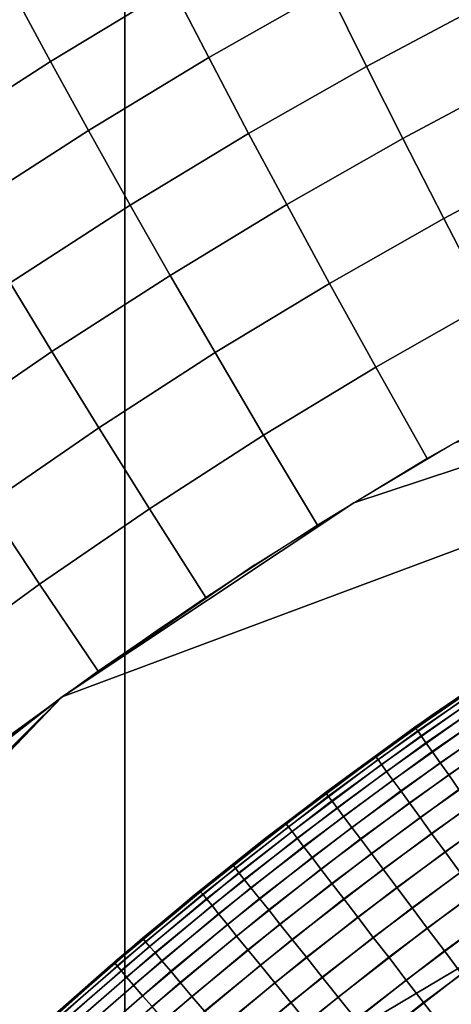
# Model space of a CAD drawing. Units: inches. Extents: x -433 to -244, y -692 to -634.
# Drawn here: x -431 to -431, y -689 to -689 of the extents above; entities that cross this region are included whole.
import ezdxf

# ---------------------------------------------------------------- set-up
doc = ezdxf.new("R2010")
doc.units = ezdxf.units.IN
doc.header["$LTSCALE"] = 0.03937
doc.header["$MEASUREMENT"] = 0
for name, color, linetype in [('Default', 7, 'Continuous'), ('leg leveler', 251, 'Continuous'), ('single series a leg', 5, 'Continuous')]:
    doc.layers.add(name, color=color, linetype=linetype)

msp = doc.modelspace()

# ---------------------------------------------------------------- linework, layer by layer
at = {"layer": 'Default'}
for points in [[(-432.84381, -678.41125, 27.6869), (-409.34381, -665.03625, 27.6869), (-409.34381, -691.78625, 27.6869)], [(-409.34381, -691.78625, 28.6869), (-409.34381, -665.03625, 28.6869), (-432.84381, -678.41125, 28.6869)], [(-432.84381, -691.78625, 27.6869), (-432.84381, -678.41125, 27.6869), (-409.34381, -691.78625, 27.6869)], [(-409.34381, -691.78625, 28.6869), (-432.84381, -678.41125, 28.6869), (-432.84381, -691.78625, 28.6869)]]:
    msp.add_3dface(points, dxfattribs=at)
at = {"layer": 'leg leveler'}
for points in [[(-431.1553, -689.17133, 0.60079), (-431.13855, -689.15979, 0.60079), (-431.13867, -689.15961, 0.59532), (-431.15543, -689.17114, 0.59532)], [(-431.13791, -689.15912, 0.06238), (-431.1532, -689.16956, 0.06238), (-431.15234, -689.16895, 0.59532)], [(-431.15234, -689.16895, 0.59532), (-431.13712, -689.15857, 0.59532), (-431.13791, -689.15912, 0.06238)], [(-431.15491, -689.17181, 0.60653), (-431.13818, -689.16034, 0.60653), (-431.13855, -689.15979, 0.60079), (-431.1553, -689.17133, 0.60079)], [(-431.15427, -689.17273, 0.61221), (-431.13757, -689.16125, 0.61221), (-431.13818, -689.16034, 0.60653), (-431.15491, -689.17181, 0.60653)], [(-431.15338, -689.17401, 0.61773), (-431.13672, -689.16254, 0.61773), (-431.13757, -689.16125, 0.61221), (-431.15427, -689.17273, 0.61221)], [(-431.15225, -689.1756, 0.623), (-431.13562, -689.16418, 0.623), (-431.13672, -689.16254, 0.61773), (-431.15338, -689.17401, 0.61773)], [(-431.14511, -689.16418, 0.05691), (-431.1626, -689.17657, 0.05691), (-431.16272, -689.17639, 0.06238), (-431.1452, -689.16406, 0.06238)], [(-431.14471, -689.16473, 0.05117), (-431.1622, -689.17706, 0.05117), (-431.1626, -689.17657, 0.05691), (-431.14511, -689.16418, 0.05691)], [(-431.1441, -689.16565, 0.04549), (-431.16156, -689.17798, 0.04549), (-431.1622, -689.17706, 0.05117), (-431.14471, -689.16473, 0.05117)], [(-431.15076, -689.17767, 0.62837), (-431.13422, -689.16632, 0.62837), (-431.13562, -689.16418, 0.623), (-431.15225, -689.1756, 0.623)], [(-431.14322, -689.16693, 0.03997), (-431.16064, -689.17926, 0.03997), (-431.16156, -689.17798, 0.04549), (-431.1441, -689.16565, 0.04549)], [(-431.14212, -689.16858, 0.0347), (-431.15948, -689.18085, 0.0347), (-431.16064, -689.17926, 0.03997), (-431.14322, -689.16693, 0.03997)], [(-431.1492, -689.17987, 0.63297), (-431.13272, -689.16852, 0.63297), (-431.13422, -689.16632, 0.62837), (-431.15076, -689.17767, 0.62837)], [(-431.14069, -689.17065, 0.02933), (-431.15799, -689.18286, 0.02933), (-431.15948, -689.18085, 0.0347), (-431.14212, -689.16858, 0.0347)], [(-431.14731, -689.18262, 0.63765), (-431.13086, -689.17133, 0.63765), (-431.13272, -689.16852, 0.63297), (-431.1492, -689.17987, 0.63297)], [(-431.1532, -689.16956, 0.06238), (-431.16821, -689.18042, 0.06238), (-431.1673, -689.17975, 0.59532)], [(-431.1673, -689.17975, 0.59532), (-431.15234, -689.16895, 0.59532), (-431.1532, -689.16956, 0.06238)], [(-431.17175, -689.18329, 0.60079), (-431.1553, -689.17133, 0.60079), (-431.15543, -689.17114, 0.59532), (-431.17188, -689.18317, 0.59532)], [(-431.17139, -689.18384, 0.60653), (-431.15491, -689.17181, 0.60653), (-431.1553, -689.17133, 0.60079), (-431.17175, -689.18329, 0.60079)], [(-431.17072, -689.18469, 0.61221), (-431.15427, -689.17273, 0.61221), (-431.15491, -689.17181, 0.60653), (-431.17139, -689.18384, 0.60653)], [(-431.13916, -689.17291, 0.02473), (-431.1564, -689.18506, 0.02473), (-431.15799, -689.18286, 0.02933), (-431.14069, -689.17065, 0.02933)], [(-431.16977, -689.18597, 0.61773), (-431.15338, -689.17401, 0.61773), (-431.15427, -689.17273, 0.61221), (-431.17072, -689.18469, 0.61221)], [(-431.16858, -689.18756, 0.623), (-431.15225, -689.1756, 0.623), (-431.15338, -689.17401, 0.61773), (-431.16977, -689.18597, 0.61773)], [(-431.1373, -689.17566, 0.02006), (-431.15445, -689.18774, 0.02006), (-431.1564, -689.18506, 0.02473), (-431.13916, -689.17291, 0.02473)], [(-431.16705, -689.18958, 0.62837), (-431.15076, -689.17767, 0.62837), (-431.15225, -689.1756, 0.623), (-431.16858, -689.18756, 0.623)], [(-431.13525, -689.17859, 0.01586), (-431.15234, -689.19067, 0.01586), (-431.15445, -689.18774, 0.02006), (-431.1373, -689.17566, 0.02006)], [(-431.1626, -689.17657, 0.05691), (-431.17917, -689.1889, 0.05691), (-431.17929, -689.18878, 0.06238), (-431.16272, -689.17639, 0.06238)], [(-431.1622, -689.17706, 0.05117), (-431.17874, -689.18945, 0.05117), (-431.17917, -689.1889, 0.05691), (-431.1626, -689.17657, 0.05691)], [(-431.16156, -689.17798, 0.04549), (-431.17807, -689.19031, 0.04549), (-431.17874, -689.18945, 0.05117), (-431.1622, -689.17706, 0.05117)], [(-431.16544, -689.19171, 0.63297), (-431.1492, -689.17987, 0.63297), (-431.15076, -689.17767, 0.62837), (-431.16705, -689.18958, 0.62837)], [(-431.16064, -689.17926, 0.03997), (-431.17712, -689.19159, 0.03997), (-431.17807, -689.19031, 0.04549), (-431.16156, -689.17798, 0.04549)], [(-431.15948, -689.18085, 0.0347), (-431.17593, -689.19312, 0.0347), (-431.17712, -689.19159, 0.03997), (-431.16064, -689.17926, 0.03997)], [(-431.13287, -689.18207, 0.01186), (-431.14987, -689.19409, 0.01186), (-431.15234, -689.19067, 0.01586), (-431.13525, -689.17859, 0.01586)], [(-431.16821, -689.18042, 0.06238), (-431.18295, -689.19159, 0.06238), (-431.18201, -689.19086, 0.59532)], [(-431.18201, -689.19086, 0.59532), (-431.1673, -689.17975, 0.59532), (-431.16821, -689.18042, 0.06238)], [(-431.15799, -689.18286, 0.02933), (-431.17438, -689.19513, 0.02933), (-431.17593, -689.19312, 0.0347), (-431.15948, -689.18085, 0.0347)], [(-431.16345, -689.1944, 0.63765), (-431.14731, -689.18262, 0.63765), (-431.1492, -689.17987, 0.63297), (-431.16544, -689.19171, 0.63297)], [(-431.18893, -689.19653, 0.60079), (-431.17175, -689.18329, 0.60079), (-431.17188, -689.18317, 0.59532), (-431.18906, -689.19641, 0.59532)], [(-431.18851, -689.19708, 0.60653), (-431.17139, -689.18384, 0.60653), (-431.17175, -689.18329, 0.60079), (-431.18893, -689.19653, 0.60079)], [(-431.1564, -689.18506, 0.02473), (-431.17273, -689.19727, 0.02473), (-431.17438, -689.19513, 0.02933), (-431.15799, -689.18286, 0.02933)], [(-431.16129, -689.19727, 0.64184), (-431.1452, -689.18555, 0.64184), (-431.14731, -689.18262, 0.63765), (-431.16345, -689.1944, 0.63765)], [(-431.13022, -689.18597, 0.00827), (-431.14709, -689.19788, 0.00827), (-431.14987, -689.19409, 0.01186), (-431.13287, -689.18207, 0.01186)], [(-431.18784, -689.19794, 0.61221), (-431.17072, -689.18469, 0.61221), (-431.17139, -689.18384, 0.60653), (-431.18851, -689.19708, 0.60653)], [(-431.18686, -689.19916, 0.61773), (-431.16977, -689.18597, 0.61773), (-431.17072, -689.18469, 0.61221), (-431.18784, -689.19794, 0.61221)], [(-431.15445, -689.18774, 0.02006), (-431.17072, -689.19989, 0.02006), (-431.17273, -689.19727, 0.02473), (-431.1564, -689.18506, 0.02473)], [(-431.18564, -689.20068, 0.623), (-431.16858, -689.18756, 0.623), (-431.16977, -689.18597, 0.61773), (-431.18686, -689.19916, 0.61773)], [(-431.15878, -689.20062, 0.64584), (-431.14279, -689.18896, 0.64584), (-431.1452, -689.18555, 0.64184), (-431.16129, -689.19727, 0.64184)], [(-431.18405, -689.2027, 0.62837), (-431.16705, -689.18958, 0.62837), (-431.16858, -689.18756, 0.623), (-431.18564, -689.20068, 0.623)], [(-431.15234, -689.19067, 0.01586), (-431.16849, -689.20276, 0.01586), (-431.17072, -689.19989, 0.02006), (-431.15445, -689.18774, 0.02006)], [(-431.17917, -689.1889, 0.05691), (-431.19492, -689.20142, 0.05691), (-431.19507, -689.20123, 0.06238), (-431.17929, -689.18878, 0.06238)], [(-431.17874, -689.18945, 0.05117), (-431.19452, -689.2019, 0.05117), (-431.19492, -689.20142, 0.05691), (-431.17917, -689.1889, 0.05691)], [(-431.17807, -689.19031, 0.04549), (-431.19382, -689.20276, 0.04549), (-431.19452, -689.2019, 0.05117), (-431.17874, -689.18945, 0.05117)], [(-431.17712, -689.19159, 0.03997), (-431.19281, -689.20398, 0.03997), (-431.19382, -689.20276, 0.04549), (-431.17807, -689.19031, 0.04549)], [(-431.18237, -689.20477, 0.63297), (-431.16544, -689.19171, 0.63297), (-431.16705, -689.18958, 0.62837), (-431.18405, -689.2027, 0.62837)], [(-431.15594, -689.20441, 0.64943), (-431.14008, -689.19281, 0.64943), (-431.14279, -689.18896, 0.64584), (-431.15878, -689.20062, 0.64584)], [(-431.18295, -689.19159, 0.06238), (-431.19742, -689.20319, 0.06238), (-431.19641, -689.20233, 0.59532)], [(-431.19641, -689.20233, 0.59532), (-431.18201, -689.19086, 0.59532), (-431.18295, -689.19159, 0.06238)], [(-431.17593, -689.19312, 0.0347), (-431.19159, -689.20551, 0.0347), (-431.19281, -689.20398, 0.03997), (-431.17712, -689.19159, 0.03997)], [(-431.1803, -689.2074, 0.63765), (-431.16345, -689.1944, 0.63765), (-431.16544, -689.19171, 0.63297), (-431.18237, -689.20477, 0.63297)], [(-431.14987, -689.19409, 0.01186), (-431.16595, -689.20612, 0.01186), (-431.16849, -689.20276, 0.01586), (-431.15234, -689.19067, 0.01586)], [(-431.17438, -689.19513, 0.02933), (-431.18997, -689.20746, 0.02933), (-431.19159, -689.20551, 0.0347), (-431.17593, -689.19312, 0.0347)], [(-431.14709, -689.19788, 0.00827), (-431.16309, -689.20984, 0.00827), (-431.16595, -689.20612, 0.01186), (-431.14987, -689.19409, 0.01186)], [(-431.15314, -689.20813, 0.65226), (-431.13736, -689.19666, 0.65226), (-431.14008, -689.19281, 0.64943), (-431.15594, -689.20441, 0.64943)], [(-431.17273, -689.19727, 0.02473), (-431.18829, -689.20959, 0.02473), (-431.18997, -689.20746, 0.02933), (-431.17438, -689.19513, 0.02933)], [(-431.17804, -689.21021, 0.64184), (-431.16129, -689.19727, 0.64184), (-431.16345, -689.1944, 0.63765), (-431.1803, -689.2074, 0.63765)], [(-431.20547, -689.21008, 0.60079), (-431.18893, -689.19653, 0.60079), (-431.18906, -689.19641, 0.59532), (-431.2056, -689.20996, 0.59532)], [(-431.20505, -689.21063, 0.60653), (-431.18851, -689.19708, 0.60653), (-431.18893, -689.19653, 0.60079), (-431.20547, -689.21008, 0.60079)], [(-431.20432, -689.21149, 0.61221), (-431.18784, -689.19794, 0.61221), (-431.18851, -689.19708, 0.60653), (-431.20505, -689.21063, 0.60653)], [(-431.17072, -689.19989, 0.02006), (-431.18619, -689.21216, 0.02006), (-431.18829, -689.20959, 0.02473), (-431.17273, -689.19727, 0.02473)], [(-431.17542, -689.2135, 0.64584), (-431.15878, -689.20062, 0.64584), (-431.16129, -689.19727, 0.64184), (-431.17804, -689.21021, 0.64184)], [(-431.14999, -689.21234, 0.65467), (-431.13431, -689.20093, 0.65467), (-431.13736, -689.19666, 0.65226), (-431.15314, -689.20813, 0.65226)], [(-431.20331, -689.21265, 0.61773), (-431.18686, -689.19916, 0.61773), (-431.18784, -689.19794, 0.61221), (-431.20432, -689.21149, 0.61221)], [(-431.20206, -689.21417, 0.623), (-431.18564, -689.20068, 0.623), (-431.18686, -689.19916, 0.61773), (-431.20331, -689.21265, 0.61773)], [(-431.14435, -689.20166, 0.00544), (-431.16022, -689.2135, 0.00544), (-431.16309, -689.20984, 0.00827), (-431.14709, -689.19788, 0.00827)], [(-431.19492, -689.20142, 0.05691), (-431.21072, -689.2146, 0.05691), (-431.21085, -689.21448, 0.06238), (-431.19507, -689.20123, 0.06238)], [(-431.19452, -689.2019, 0.05117), (-431.2103, -689.21509, 0.05117), (-431.21072, -689.2146, 0.05691), (-431.19492, -689.20142, 0.05691)], [(-431.20041, -689.21606, 0.62837), (-431.18405, -689.2027, 0.62837), (-431.18564, -689.20068, 0.623), (-431.20206, -689.21417, 0.623)], [(-431.16849, -689.20276, 0.01586), (-431.1839, -689.21497, 0.01586), (-431.18619, -689.21216, 0.02006), (-431.17072, -689.19989, 0.02006)], [(-431.17252, -689.21716, 0.64943), (-431.15594, -689.20441, 0.64943), (-431.15878, -689.20062, 0.64584), (-431.17542, -689.2135, 0.64584)], [(-431.14682, -689.21655, 0.65636), (-431.13129, -689.2052, 0.65636), (-431.13431, -689.20093, 0.65467), (-431.14999, -689.21234, 0.65467)], [(-431.19742, -689.20319, 0.06238), (-431.21161, -689.21509, 0.06238), (-431.21054, -689.21417, 0.59532)], [(-431.21054, -689.21417, 0.59532), (-431.19641, -689.20233, 0.59532), (-431.19742, -689.20319, 0.06238)], [(-431.19382, -689.20276, 0.04549), (-431.20956, -689.21594, 0.04549), (-431.2103, -689.21509, 0.05117), (-431.19452, -689.2019, 0.05117)], [(-431.19281, -689.20398, 0.03997), (-431.20856, -689.21716, 0.03997), (-431.20956, -689.21594, 0.04549), (-431.19382, -689.20276, 0.04549)], [(-431.19867, -689.21814, 0.63297), (-431.18237, -689.20477, 0.63297), (-431.18405, -689.2027, 0.62837), (-431.20041, -689.21606, 0.62837)], [(-431.16595, -689.20612, 0.01186), (-431.18124, -689.2182, 0.01186), (-431.1839, -689.21497, 0.01586), (-431.16849, -689.20276, 0.01586)], [(-431.14127, -689.20593, 0.00303), (-431.15701, -689.21771, 0.00303), (-431.16022, -689.2135, 0.00544), (-431.14435, -689.20166, 0.00544)], [(-431.19159, -689.20551, 0.0347), (-431.20728, -689.21863, 0.0347), (-431.20856, -689.21716, 0.03997), (-431.19281, -689.20398, 0.03997)], [(-431.19653, -689.2207, 0.63765), (-431.1803, -689.2074, 0.63765), (-431.18237, -689.20477, 0.63297), (-431.19867, -689.21814, 0.63297)], [(-431.16959, -689.22083, 0.65226), (-431.15314, -689.20813, 0.65226), (-431.15594, -689.20441, 0.64943), (-431.17252, -689.21716, 0.64943)], [(-431.18997, -689.20746, 0.02933), (-431.2056, -689.22058, 0.02933), (-431.20728, -689.21863, 0.0347), (-431.19159, -689.20551, 0.0347)], [(-431.16309, -689.20984, 0.00827), (-431.17828, -689.22186, 0.00827), (-431.18124, -689.2182, 0.01186), (-431.16595, -689.20612, 0.01186)], [(-431.13818, -689.21014, 0.00134), (-431.15381, -689.22186, 0.00134), (-431.15701, -689.21771, 0.00303), (-431.14127, -689.20593, 0.00303)], [(-431.18829, -689.20959, 0.02473), (-431.20386, -689.2226, 0.02473), (-431.2056, -689.22058, 0.02933), (-431.18997, -689.20746, 0.02933)], [(-431.19418, -689.22345, 0.64184), (-431.17804, -689.21021, 0.64184), (-431.1803, -689.2074, 0.63765), (-431.19653, -689.2207, 0.63765)], [(-431.16629, -689.22491, 0.65467), (-431.14999, -689.21234, 0.65467), (-431.15314, -689.20813, 0.65226), (-431.16959, -689.22083, 0.65226)], [(-431.22159, -689.22412, 0.60079), (-431.20547, -689.21008, 0.60079), (-431.2056, -689.20996, 0.59532), (-431.22174, -689.224, 0.59532)], [(-431.22116, -689.22461, 0.60653), (-431.20505, -689.21063, 0.60653), (-431.20547, -689.21008, 0.60079), (-431.22159, -689.22412, 0.60079)], [(-431.18619, -689.21216, 0.02006), (-431.20169, -689.2251, 0.02006), (-431.20386, -689.2226, 0.02473), (-431.18829, -689.20959, 0.02473)], [(-431.19147, -689.22662, 0.64584), (-431.17542, -689.2135, 0.64584), (-431.17804, -689.21021, 0.64184), (-431.19418, -689.22345, 0.64184)], [(-431.16022, -689.2135, 0.00544), (-431.17532, -689.22546, 0.00544), (-431.17828, -689.22186, 0.00827), (-431.16309, -689.20984, 0.00827)], [(-431.13483, -689.21478, 0.00025), (-431.15033, -689.22638, 0.00025), (-431.15381, -689.22186, 0.00134), (-431.13818, -689.21014, 0.00134)], [(-431.22043, -689.22546, 0.61221), (-431.20432, -689.21149, 0.61221), (-431.20505, -689.21063, 0.60653), (-431.22116, -689.22461, 0.60653)], [(-431.21939, -689.22662, 0.61773), (-431.20331, -689.21265, 0.61773), (-431.20432, -689.21149, 0.61221), (-431.22043, -689.22546, 0.61221)], [(-431.1839, -689.21497, 0.01586), (-431.19934, -689.22784, 0.01586), (-431.20169, -689.2251, 0.02006), (-431.18619, -689.21216, 0.02006)], [(-431.21808, -689.22809, 0.623), (-431.20206, -689.21417, 0.623), (-431.20331, -689.21265, 0.61773), (-431.21939, -689.22662, 0.61773)], [(-431.18845, -689.23022, 0.64943), (-431.17252, -689.21716, 0.64943), (-431.17542, -689.2135, 0.64584), (-431.19147, -689.22662, 0.64584)], [(-431.15701, -689.21771, 0.00303), (-431.172, -689.22955, 0.00303), (-431.17532, -689.22546, 0.00544), (-431.16022, -689.2135, 0.00544)], [(-431.16302, -689.22906, 0.65636), (-431.14682, -689.21655, 0.65636), (-431.14999, -689.21234, 0.65467), (-431.16629, -689.22491, 0.65467)], [(-431.21072, -689.2146, 0.05691), (-431.22769, -689.22968, 0.05691), (-431.22781, -689.22949, 0.06238), (-431.21085, -689.21448, 0.06238)], [(-431.2103, -689.21509, 0.05117), (-431.22723, -689.23016, 0.05117), (-431.22769, -689.22968, 0.05691), (-431.21072, -689.2146, 0.05691)], [(-431.20956, -689.21594, 0.04549), (-431.22647, -689.23096, 0.04549), (-431.22723, -689.23016, 0.05117), (-431.2103, -689.21509, 0.05117)], [(-431.20856, -689.21716, 0.03997), (-431.22543, -689.23212, 0.03997), (-431.22647, -689.23096, 0.04549), (-431.20956, -689.21594, 0.04549)], [(-431.21161, -689.21509, 0.06238), (-431.22546, -689.22736, 0.06238), (-431.22437, -689.22632, 0.59532)], [(-431.22437, -689.22632, 0.59532), (-431.21054, -689.21417, 0.59532), (-431.21161, -689.21509, 0.06238)], [(-431.21637, -689.22998, 0.62837), (-431.20041, -689.21606, 0.62837), (-431.20206, -689.21417, 0.623), (-431.21808, -689.22809, 0.623)], [(-431.18124, -689.2182, 0.01186), (-431.19659, -689.23102, 0.01186), (-431.19934, -689.22784, 0.01586), (-431.1839, -689.21497, 0.01586)], [(-431.13147, -689.21936, -0.00012), (-431.14685, -689.2309, -0.00012), (-431.15033, -689.22638, 0.00025), (-431.13483, -689.21478, 0.00025)], [(-431.20728, -689.21863, 0.0347), (-431.22412, -689.23358, 0.0347), (-431.22543, -689.23212, 0.03997), (-431.20856, -689.21716, 0.03997)], [(-431.21457, -689.23199, 0.63297), (-431.19867, -689.21814, 0.63297), (-431.20041, -689.21606, 0.62837), (-431.21637, -689.22998, 0.62837)], [(-431.18542, -689.23383, 0.65226), (-431.16959, -689.22083, 0.65226), (-431.17252, -689.21716, 0.64943), (-431.18845, -689.23022, 0.64943)], [(-431.15381, -689.22186, 0.00134), (-431.1687, -689.23364, 0.00134), (-431.172, -689.22955, 0.00303), (-431.15701, -689.21771, 0.00303)], [(-431.15948, -689.23352, 0.65746), (-431.1434, -689.22107, 0.65746), (-431.14682, -689.21655, 0.65636), (-431.16302, -689.22906, 0.65636)], [(-431.2056, -689.22058, 0.02933), (-431.22238, -689.23541, 0.02933), (-431.22412, -689.23358, 0.0347), (-431.20728, -689.21863, 0.0347)], [(-431.21237, -689.23444, 0.63765), (-431.19653, -689.2207, 0.63765), (-431.19867, -689.21814, 0.63297), (-431.21457, -689.23199, 0.63297)], [(-431.17828, -689.22186, 0.00827), (-431.19351, -689.23462, 0.00827), (-431.19659, -689.23102, 0.01186), (-431.18124, -689.2182, 0.01186)], [(-431.20386, -689.2226, 0.02473), (-431.22058, -689.23743, 0.02473), (-431.22238, -689.23541, 0.02933), (-431.2056, -689.22058, 0.02933)], [(-431.20996, -689.23712, 0.64184), (-431.19418, -689.22345, 0.64184), (-431.19653, -689.2207, 0.63765), (-431.21237, -689.23444, 0.63765)], [(-431.18204, -689.23785, 0.65467), (-431.16629, -689.22491, 0.65467), (-431.16959, -689.22083, 0.65226), (-431.18542, -689.23383, 0.65226)], [(-431.15591, -689.23798, 0.65782), (-431.13998, -689.22565, 0.65782), (-431.1434, -689.22107, 0.65746), (-431.15948, -689.23352, 0.65746)], [(-431.17532, -689.22546, 0.00544), (-431.19046, -689.23816, 0.00544), (-431.19351, -689.23462, 0.00827), (-431.17828, -689.22186, 0.00827)], [(-431.15033, -689.22638, 0.00025), (-431.1651, -689.23804, 0.00025), (-431.1687, -689.23364, 0.00134), (-431.15381, -689.22186, 0.00134)]]:
    msp.add_3dface(points, dxfattribs=at)
at = {"layer": 'single series a leg'}
for points in [[(-431.20886, -687.35309, 24.27229), (-431.28821, -687.30457, 24.26548), (-431.28821, -690.62598, 0.63244), (-431.20886, -690.6745, 0.63926)], [(-431.12152, -687.39569, 24.27828), (-431.20886, -687.35309, 24.27229), (-431.20886, -690.6745, 0.63926), (-431.12152, -690.7171, 0.64525)], [(-430.7995, -689.00854, 0.18023), (-430.76135, -689.00604, 0.17987), (-431.41693, -690.31384, 0.36367)], [(-430.24484, -689.15314, 0.20054), (-431.41693, -690.31384, 0.36367), (-430.76135, -689.00604, 0.17987)], [(-431.41693, -690.31384, 0.36367), (-431.42899, -689.383, 0.23285), (-430.7995, -689.00854, 0.18023)], [(-431.42899, -689.383, 0.23285), (-431.22043, -689.16553, 0.20229), (-430.7995, -689.00854, 0.18023)], [(-431.22043, -689.16553, 0.20229), (-431.16666, -689.12976, 0.19726), (-430.7995, -689.00854, 0.18023)], [(-431.16666, -689.12976, 0.19726), (-431.14822, -689.11877, 0.19572), (-430.7995, -689.00854, 0.18023)], [(-431.22256, -689.04846, 0.24604), (-431.2287, -689.03705, 0.2575), (-431.20593, -689.02325, 0.25556), (-431.2001, -689.03485, 0.24413)], [(-431.19342, -689.04773, 0.23312), (-431.2001, -689.03485, 0.24413), (-431.17773, -689.02216, 0.24234), (-431.17136, -689.03522, 0.23136)], [(-431.16434, -689.04938, 0.22127), (-431.17136, -689.03522, 0.23136), (-431.14963, -689.02362, 0.22973), (-431.14294, -689.03802, 0.21966)], [(-431.21558, -689.06116, 0.23501), (-431.22256, -689.04846, 0.24604), (-431.2001, -689.03485, 0.24413), (-431.19342, -689.04773, 0.23312)], [(-431.18607, -689.06171, 0.223), (-431.19342, -689.04773, 0.23312), (-431.17136, -689.03522, 0.23136), (-431.16434, -689.04938, 0.22127)], [(-431.24539, -689.06317, 0.24811), (-431.2518, -689.05194, 0.25959), (-431.2287, -689.03705, 0.2575), (-431.22256, -689.04846, 0.24604)], [(-431.15765, -689.06268, 0.21327), (-431.16434, -689.04938, 0.22127), (-431.14294, -689.03802, 0.21966), (-431.13657, -689.05145, 0.21169)], [(-431.2381, -689.07568, 0.23705), (-431.24539, -689.06317, 0.24811), (-431.22256, -689.04846, 0.24604), (-431.21558, -689.06116, 0.23501)], [(-431.20789, -689.07495, 0.22486), (-431.21558, -689.06116, 0.23501), (-431.19342, -689.04773, 0.23312), (-431.18607, -689.06171, 0.223)], [(-431.17902, -689.07483, 0.21498), (-431.18607, -689.06171, 0.223), (-431.16434, -689.04938, 0.22127), (-431.15765, -689.06268, 0.21327)], [(-431.15012, -689.07739, 0.20591), (-431.15765, -689.06268, 0.21327), (-431.13657, -689.05145, 0.21169), (-431.12943, -689.06641, 0.20436)], [(-431.23004, -689.08923, 0.22686), (-431.2381, -689.07568, 0.23705), (-431.21558, -689.06116, 0.23501), (-431.20789, -689.07495, 0.22486)], [(-431.20053, -689.08789, 0.2168), (-431.20789, -689.07495, 0.22486), (-431.18607, -689.06171, 0.223), (-431.17902, -689.07483, 0.21498)], [(-431.17114, -689.08936, 0.20759), (-431.17902, -689.07483, 0.21498), (-431.15765, -689.06268, 0.21327), (-431.15012, -689.07739, 0.20591)], [(-431.142, -689.09308, 0.19965), (-431.15012, -689.07739, 0.20591), (-431.12943, -689.06641, 0.20436), (-431.12167, -689.08228, 0.19812)], [(-431.22232, -689.10193, 0.21878), (-431.23004, -689.08923, 0.22686), (-431.20789, -689.07495, 0.22486), (-431.20053, -689.08789, 0.2168)], [(-431.19226, -689.10211, 0.20938), (-431.20053, -689.08789, 0.2168), (-431.17902, -689.07483, 0.21498), (-431.17114, -689.08936, 0.20759)], [(-431.1626, -689.1048, 0.20129), (-431.17114, -689.08936, 0.20759), (-431.15012, -689.07739, 0.20591), (-431.142, -689.09308, 0.19965)], [(-431.21368, -689.11597, 0.21133), (-431.22232, -689.10193, 0.21878), (-431.20053, -689.08789, 0.2168), (-431.19226, -689.10211, 0.20938)], [(-431.24332, -689.11633, 0.22081), (-431.25134, -689.10388, 0.22892), (-431.23004, -689.08923, 0.22686), (-431.22232, -689.10193, 0.21878)], [(-431.18332, -689.11731, 0.20305), (-431.19226, -689.10211, 0.20938), (-431.17114, -689.08936, 0.20759), (-431.1626, -689.1048, 0.20129)], [(-431.15314, -689.12164, 0.19612), (-431.1626, -689.1048, 0.20129), (-431.142, -689.09308, 0.19965), (-431.13297, -689.11017, 0.19451)], [(-431.23431, -689.13013, 0.21332), (-431.24332, -689.11633, 0.22081), (-431.22232, -689.10193, 0.21878), (-431.21368, -689.11597, 0.21133)], [(-431.20435, -689.13086, 0.20496), (-431.21368, -689.11597, 0.21133), (-431.19226, -689.10211, 0.20938), (-431.18332, -689.11731, 0.20305)], [(-431.1734, -689.13391, 0.19784), (-431.18332, -689.11731, 0.20305), (-431.1626, -689.1048, 0.20129), (-431.15314, -689.12164, 0.19612)], [(-431.22458, -689.14478, 0.20691), (-431.23431, -689.13013, 0.21332), (-431.21368, -689.11597, 0.21133), (-431.20435, -689.13086, 0.20496)], [(-431.19397, -689.14722, 0.19971), (-431.20435, -689.13086, 0.20496), (-431.18332, -689.11731, 0.20305), (-431.1734, -689.13391, 0.19784)], [(-431.24301, -689.1582, 0.2088), (-431.25308, -689.1438, 0.21524), (-431.23431, -689.13013, 0.21332), (-431.22458, -689.14478, 0.20691)], [(-431.18484, -689.14117, 0.19887), (-431.16666, -689.12976, 0.19726), (-431.22043, -689.16553, 0.20229)], [(-431.21378, -689.16077, 0.20162), (-431.22458, -689.14478, 0.20691), (-431.20435, -689.13086, 0.20496), (-431.19397, -689.14722, 0.19971)], [(-431.22043, -689.16553, 0.20229), (-431.20276, -689.15314, 0.20054), (-431.18484, -689.14117, 0.19887)], [(-431.23181, -689.17389, 0.20347), (-431.24301, -689.1582, 0.2088), (-431.22458, -689.14478, 0.20691), (-431.21378, -689.16077, 0.20162)], [(-431.40439, -690.3313, 0.36613), (-431.41693, -690.31384, 0.36367), (-430.24484, -689.15314, 0.20054)], [(-430.7995, -690.67047, 0.41379), (-431.40439, -690.3313, 0.36613), (-430.24484, -689.15314, 0.20054)], [(-431.42899, -689.383, 0.23285), (-431.41693, -689.36523, 0.23035), (-431.22043, -689.16553, 0.20229)], [(-431.41693, -689.36523, 0.23035), (-431.40439, -689.34772, 0.22789), (-431.22043, -689.16553, 0.20229)], [(-431.22043, -689.16553, 0.20229), (-431.40439, -689.34772, 0.22789), (-431.27158, -689.20557, 0.20792)], [(-431.27158, -689.20557, 0.20792), (-431.25485, -689.19177, 0.20598), (-431.22043, -689.16553, 0.20229)], [(-431.25485, -689.19177, 0.20598), (-431.23779, -689.17847, 0.2041), (-431.22043, -689.16553, 0.20229)]]:
    msp.add_3dface(points, dxfattribs=at)

doc.saveas('drawing.dxf')
